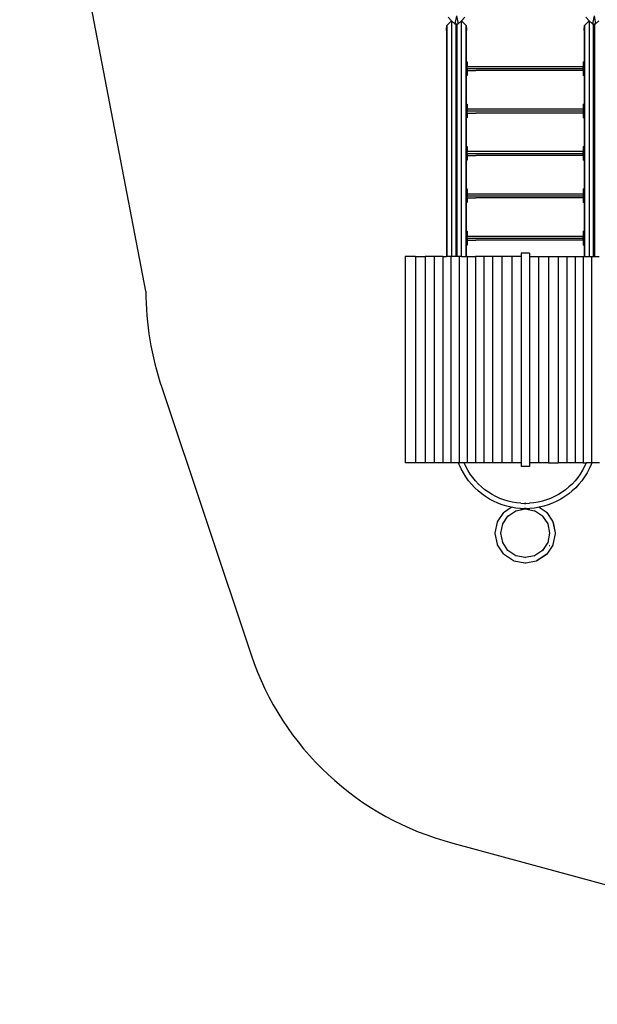
# Model space of a CAD drawing. Units: millimetres. Extents: x 1323 to 13854, y 973 to 14202.
# Drawn here: x 1323 to 5520, y 973 to 8126 of the extents above; entities that cross this region are included whole.
import ezdxf

# ---------------------------------------------------------------- set-up
doc = ezdxf.new("R2010")
doc.units = ezdxf.units.MM
for name, color, linetype in [('Bergen', 7, 'Continuous'), ('Fallskyddsområde', 7, 'Continuous'), ('Mått', 7, 'Continuous')]:
    doc.layers.add(name, color=color, linetype=linetype)
doc.styles.get("Standard").update_dxf_attribs({"font": 'arial.ttf', "height": 185})
doc.dimstyles.new('LF', dxfattribs={"dimtxt": 185, "dimasz": 120, "dimexe": 50, "dimexo": 300, "dimgap": 50, "dimtad": 1, "dimtih": 1, "dimtoh": 1, "dimdec": 0, "dimrnd": 10, "dimtxsty": 'Standard', "dimcen": 2.5, "dimadec": 0, "dimazin": 0, "dimtfac": 1, "dimtdec": 0, "dimtmove": 0, "dimatfit": 3, "dimfxl": 1, "dimarcsym": 0})

# ---------------------------------------------------------------- blocks, each defined once
blk = doc.blocks.new('*D3')
at = {"layer": 'Defpoints', "color": 0, "transparency": 16777216}
for p in [(3649.7, 13407.1), (8995.5, 973.1), (13269.6, 973.1)]:
    blk.add_point(p, dxfattribs=at)
at = {"layer": 'Mått', "color": 0, "lineweight": -2, "transparency": 16777216}
for p, q in [((3949.7, 13407.1), (13319.6, 13407.1)), ((13269.6, 13287.1), (13269.6, 7334.6)), ((13269.6, 1093.1), (13269.6, 7045.5)), ((9295.5, 973.1), (13319.6, 973.1))]:
    blk.add_line(p, q, dxfattribs=at)
at = {"layer": 'Mått', "color": 0, "transparency": 16777216}
for points in [[(13249.6, 13287.1), (13289.6, 13287.1), (13269.6, 13407.1)], [(13249.6, 1093.1), (13289.6, 1093.1), (13269.6, 973.1)]]:
    blk.add_solid(points, dxfattribs=at)
at = {"layer": 'Mått', "color": 0, "transparency": 16777216, "insert": (13269.6, 7190.1), "char_height": 185, "attachment_point": 5}
blk.add_mtext('12430mm', dxfattribs=at)
blk = doc.blocks.new('*D4')
at = {"layer": 'Defpoints', "color": 0, "transparency": 16777216}
for p in [(12573.8, 13644.7), (1322.9, 11070.1), (12573.8, 5665.7)]:
    blk.add_point(p, dxfattribs=at)
at = {"layer": 'Mått', "color": 0, "lineweight": -2, "transparency": 16777216}
for p, q in [((1322.9, 11370.1), (1322.9, 13694.7)), ((12573.8, 5965.7), (12573.8, 13694.7)), ((1442.9, 13644.7), (12453.8, 13644.7))]:
    blk.add_line(p, q, dxfattribs=at)
at = {"layer": 'Mått', "color": 0, "transparency": 16777216}
for points in [[(1442.9, 13664.7), (1442.9, 13624.7), (1322.9, 13644.7)], [(12453.8, 13664.7), (12453.8, 13624.7), (12573.8, 13644.7)]]:
    blk.add_solid(points, dxfattribs=at)
at = {"layer": 'Mått', "color": 0, "transparency": 16777216, "insert": (6948.4, 13789.2), "char_height": 185, "attachment_point": 5}
blk.add_mtext('11250mm', dxfattribs=at)

msp = doc.modelspace()

# ---------------------------------------------------------------- linework, layer by layer
at = {"layer": 'Bergen'}
for p, q in [((4497.1, 8154.5), (4485.9, 8094.5)), ((4497.1, 8154.5), (4508.3, 8094.5)), ((5497.1, 8154.5), (5485.9, 8094.5)), ((5497.1, 8154.5), (5508.3, 8094.5)), ((4423.8, 8080.5), (4426.5, 8083.3)), ((4460.8, 8117.5), (4426.5, 8083.3)), ((4426.5, 8083.3), (4426.5, 8070.9)), ((4437.1, 8143.2), (4461.8, 8118.5)), ((4461.8, 8118.5), (4460.8, 8117.5)), ((4460.8, 8117.5), (4460.8, 6405.4)), ((4461.8, 8118.5), (4485.9, 8094.5)), ((4485.9, 8094.5), (4491.8, 8094.5)), ((4491.8, 8094.5), (4491.8, 6405.4)), ((4491.8, 8094.5), (4493.8, 8094.5)), ((4493.8, 6405.4), (4493.8, 8094.5)), ((4493.8, 8094.5), (4500.3, 8094.5)), ((4500.3, 8094.5), (4500.3, 6405.4)), ((4500.3, 8094.5), (4502.3, 8094.5)), ((4502.3, 6405.4), (4502.3, 8094.5)), ((4502.3, 8094.5), (4508.3, 8094.5)), ((4508.3, 8094.5), (4532.3, 8118.4)), ((4532.3, 8118.4), (4557.1, 8143.2)), ((4533.3, 8117.4), (4532.3, 8118.4)), ((4533.3, 6405.4), (4533.3, 8117.4)), ((4533.3, 8117.4), (4567.6, 8083.1)), ((4567.6, 8070.7), (4567.6, 8083.1)), ((4570.3, 8080.4), (4567.6, 8083.1)), ((5423.8, 8080.5), (5426.5, 8083.3)), ((5460.8, 8117.5), (5426.5, 8083.3)), ((5426.5, 8083.3), (5426.5, 8070.9)), ((5437.1, 8143.2), (5461.8, 8118.5)), ((5461.8, 8118.5), (5460.8, 8117.5)), ((5460.8, 8117.5), (5460.8, 6405.4)), ((5461.8, 8118.5), (5485.9, 8094.5)), ((5485.9, 8094.5), (5491.8, 8094.5)), ((5491.8, 8094.5), (5491.8, 6405.4)), ((5491.8, 8094.5), (5493.8, 8094.5)), ((5493.8, 6405.4), (5493.8, 8094.5)), ((5493.8, 8094.5), (5500.3, 8094.5)), ((5500.3, 8094.5), (5500.3, 6405.4)), ((5500.3, 8094.5), (5502.3, 8094.5)), ((5502.3, 6405.4), (5502.3, 8094.5)), ((5502.3, 8094.5), (5508.3, 8094.5)), ((5508.3, 8094.5), (5532.3, 8118.4)), ((4423.8, 8080.5), (4423.8, 8068.1)), ((4424.6, 8069), (4423.8, 8068.1)), ((4424.6, 8068.9), (4423.8, 8068)), ((4423.8, 8068.1), (4423.8, 8068)), ((4423.8, 8068), (4423.8, 8067.8)), ((4423.8, 8067.8), (4423.8, 8067.7)), ((4423.8, 8067.7), (4423.8, 8067.6)), ((4423.8, 8067.5), (4423.8, 8067.6)), ((4423.8, 8067.5), (4423.9, 8067.5)), ((4423.8, 8048), (4423.8, 8067.5)), ((4423.9, 8047.5), (4423.8, 8048)), ((4423.9, 8047.7), (4423.8, 8048)), ((4424.6, 8047.8), (4423.8, 8046.9)), ((4424.6, 8047.7), (4423.8, 8046.8)), ((4423.9, 8047.5), (4423.8, 8047.4)), ((4423.8, 8047.4), (4423.8, 8047.3)), ((4423.8, 8047.3), (4423.8, 8046.9)), ((4423.8, 8046.9), (4423.8, 8046.8)), ((4423.8, 8046.8), (4423.8, 6405.4)), ((4423.9, 8067.5), (4424, 8067.3)), ((4424, 8048.1), (4423.9, 8047.7)), ((4423.9, 8047.7), (4423.9, 8047.5)), ((4424, 8067.3), (4424, 8067.2)), ((4424, 8067.2), (4424.1, 8067.1)), ((4424.1, 8048.6), (4424, 8048.1)), ((4424.1, 8067.1), (4424.2, 8066.7)), ((4424.2, 8049), (4424.1, 8048.6)), ((4424.2, 8066.7), (4424.4, 8066.4)), ((4424.4, 8049.9), (4424.2, 8049.1)), ((4424.2, 8049.1), (4424.2, 8049)), ((4424.4, 8066.4), (4424.6, 8066.2)), ((4424.6, 8050.7), (4424.4, 8049.9)), ((4424.6, 8066.2), (4424.6, 8066.1)), ((4424.6, 8066.1), (4424.9, 8065.6)), ((4424.9, 8051.5), (4424.6, 8050.7)), ((4425.8, 8070.1), (4424.9, 8069.2)), ((4425.8, 8070), (4424.9, 8069.1)), ((4424.9, 8065.6), (4425.2, 8065.2)), ((4425.2, 8052.7), (4424.9, 8051.5)), ((4425.8, 8048.9), (4424.9, 8048)), ((4425.8, 8048.8), (4424.9, 8047.9)), ((4425.2, 8065.2), (4425.4, 8064.9)), ((4425.5, 8053.8), (4425.2, 8052.7)), ((4425.4, 8064.9), (4425.5, 8064.6)), ((4425.5, 8064.6), (4425.8, 8063.7)), ((4425.7, 8054.6), (4425.5, 8053.8)), ((4425.8, 8055.3), (4425.7, 8054.6)), ((4425.8, 8063.7), (4426.1, 8063.1)), ((4426.2, 8057.2), (4425.8, 8055.3)), ((4426.1, 8063.1), (4426.2, 8062.6)), ((4426.5, 8070.9), (4426.2, 8070.5)), ((4426.5, 8070.8), (4426.2, 8070.4)), ((4426.2, 8062.6), (4426.5, 8060.7)), ((4426.3, 8057.8), (4426.2, 8057.2)), ((4426.5, 8049.7), (4426.2, 8049.3)), ((4426.5, 8049.6), (4426.2, 8049.2)), ((4426.5, 8060.7), (4426.3, 8057.8)), ((4426.5, 8070.9), (4426.5, 8070.8)), ((4426.5, 8070.8), (4426.5, 8049.7)), ((4426.5, 8049.7), (4426.5, 8049.6)), ((4426.5, 8049.6), (4426.5, 6405.4)), ((4567.6, 8070.7), (4568, 8070.3)), ((4567.6, 8049.5), (4567.6, 8070.7)), ((4567.6, 8049.5), (4568, 8049.1)), ((4567.6, 6405.4), (4567.6, 8049.5)), ((4567.7, 8059.5), (4567.9, 8062.1)), ((4568, 8057.2), (4567.7, 8059.5)), ((4567.9, 8062.1), (4568, 8062.3)), ((4568, 8062.3), (4568.3, 8063.4)), ((4568.1, 8056.4), (4568, 8057.2)), ((4568.3, 8055.3), (4568.1, 8056.4)), ((4568.3, 8070), (4570.3, 8068)), ((4568.3, 8063.5), (4568.5, 8064.1)), ((4568.3, 8063.4), (4568.3, 8063.5)), ((4568.3, 8062.6), (4568.3, 8063.4)), ((4568.7, 8053.7), (4568.3, 8055.3)), ((4568.3, 8048.8), (4569.3, 8047.9)), ((4568.5, 8064.1), (4568.7, 8064.3)), ((4568.7, 8064.3), (4569, 8064.9)), ((4568.8, 8053.2), (4568.7, 8053.7)), ((4569, 8052.5), (4568.8, 8053.2)), ((4569, 8064.9), (4569.3, 8065.5)), ((4569.3, 8051.5), (4569, 8052.5)), ((4569.3, 8065.6), (4569.5, 8065.9)), ((4569.3, 8065.5), (4569.3, 8065.6)), ((4569.5, 8050.5), (4569.3, 8051.5)), ((4569.5, 8065.9), (4569.7, 8066.2)), ((4569.5, 8050.3), (4569.5, 8050.5)), ((4569.7, 8049.7), (4569.5, 8050.3)), ((4569.5, 8047.6), (4570.3, 8046.8)), ((4569.7, 8066.2), (4569.9, 8066.6)), ((4569.9, 8049.1), (4569.7, 8049.7)), ((4569.9, 8066.7), (4570.1, 8066.8)), ((4569.9, 8066.6), (4569.9, 8066.7)), ((4570.1, 8048.4), (4569.9, 8049.1)), ((4570.1, 8066.8), (4570.2, 8067.1)), ((4570.1, 8048.2), (4570.1, 8048.4)), ((4570.2, 8048), (4570.1, 8048.2)), ((4570.2, 8067.1), (4570.3, 8067.3)), ((4570.3, 8047.6), (4570.2, 8048)), ((4570.3, 8068), (4570.3, 8080.4)), ((4570.3, 8068), (4570.3, 8067.7)), ((4570.3, 8067.5), (4570.3, 8067.7)), ((4570.3, 8067.5), (4570.3, 8067.5)), ((4570.3, 8067.3), (4570.3, 8067.5)), ((4570.3, 8066.8), (4570.3, 8067.5)), ((4570.3, 8067.5), (4570.3, 8067.5)), ((4570.3, 8067.3), (4570.3, 8066.8)), ((4570.3, 8066.8), (4570.3, 8047.9)), ((4570.3, 8047.9), (4570.3, 8047.3)), ((4570.3, 8047.3), (4570.3, 8047.6)), ((4570.3, 8047.3), (4570.3, 8047.3)), ((4570.3, 8046.8), (4570.3, 8047.3)), ((4570.3, 7820.5), (4570.3, 8046.8)), ((5423.8, 8080.5), (5423.8, 8068.1)), ((5424.6, 8069), (5423.8, 8068.1)), ((5424.6, 8068.9), (5423.8, 8068)), ((5423.8, 8068.1), (5423.8, 8068)), ((5423.8, 8068), (5423.8, 8067.8)), ((5423.8, 8067.8), (5423.8, 8067.7)), ((5423.8, 8067.6), (5423.8, 8067.7)), ((5423.8, 8067.5), (5423.8, 8067.6)), ((5423.8, 8067.5), (5423.9, 8067.5)), ((5423.8, 8048), (5423.8, 8067.5)), ((5423.9, 8047.5), (5423.8, 8048)), ((5423.9, 8047.7), (5423.8, 8048)), ((5424.6, 8047.8), (5423.8, 8046.9)), ((5424.6, 8047.7), (5423.8, 8046.8)), ((5423.9, 8047.5), (5423.8, 8047.4)), ((5423.8, 8047.4), (5423.8, 8047.3)), ((5423.8, 8047.3), (5423.8, 8046.9)), ((5423.8, 8046.9), (5423.8, 8046.8)), ((5423.8, 8046.8), (5423.8, 6405.4)), ((5423.9, 8067.5), (5424, 8067.3)), ((5424, 8048.1), (5423.9, 8047.7)), ((5423.9, 8047.7), (5423.9, 8047.5)), ((5424, 8067.3), (5424, 8067.2)), ((5424, 8067.2), (5424.1, 8067.1)), ((5424.1, 8048.6), (5424, 8048.1)), ((5424.1, 8067.1), (5424.2, 8066.7)), ((5424.2, 8049), (5424.1, 8048.6)), ((5424.2, 8066.7), (5424.4, 8066.4)), ((5424.4, 8049.9), (5424.2, 8049.1)), ((5424.2, 8049.1), (5424.2, 8049)), ((5424.4, 8066.4), (5424.6, 8066.2)), ((5424.6, 8050.7), (5424.4, 8049.9)), ((5424.6, 8066.2), (5424.6, 8066.1)), ((5424.6, 8066.1), (5424.9, 8065.6)), ((5424.9, 8051.5), (5424.6, 8050.7)), ((5425.8, 8070.1), (5424.9, 8069.2)), ((5425.8, 8070), (5424.9, 8069.1)), ((5424.9, 8065.6), (5425.2, 8065.2)), ((5425.2, 8052.7), (5424.9, 8051.5)), ((5425.8, 8048.9), (5424.9, 8048)), ((5425.8, 8048.8), (5424.9, 8047.9)), ((5425.2, 8065.2), (5425.4, 8064.9)), ((5425.5, 8053.8), (5425.2, 8052.7)), ((5425.4, 8064.9), (5425.5, 8064.6)), ((5425.5, 8064.6), (5425.8, 8063.7)), ((5425.7, 8054.6), (5425.5, 8053.8)), ((5425.8, 8055.3), (5425.7, 8054.6)), ((5425.8, 8063.7), (5426.1, 8063.1)), ((5426.2, 8057.2), (5425.8, 8055.3)), ((5426.1, 8063.1), (5426.2, 8062.6)), ((5426.5, 8070.9), (5426.2, 8070.5)), ((5426.5, 8070.8), (5426.2, 8070.4)), ((5426.2, 8062.6), (5426.5, 8060.7)), ((5426.3, 8057.8), (5426.2, 8057.2)), ((5426.5, 8049.7), (5426.2, 8049.3)), ((5426.5, 8049.6), (5426.2, 8049.2)), ((5426.5, 8060.7), (5426.3, 8057.8)), ((5426.5, 8070.9), (5426.5, 8070.8)), ((5426.5, 8070.8), (5426.5, 8049.7)), ((5426.5, 8049.7), (5426.5, 8049.6)), ((5426.5, 8049.6), (5426.5, 6405.4)), ((4570.3, 7820.5), (4575.3, 7820.5)), ((4570.3, 7820.5), (4570.3, 7720.5)), ((4575.3, 7820.5), (4575.3, 7785.5)), ((4575.3, 7820.5), (4575.7, 7820.5)), ((5417.5, 7820.5), (5422.5, 7820.5)), ((5417.5, 7820.5), (5417.5, 7720.5)), ((5422.5, 7820.5), (5422.5, 7720.5)), ((5422.5, 7820.5), (5422.9, 7820.5)), ((4575.3, 7770.5), (4575.3, 7785.5)), ((4575.3, 7785.5), (5417.3, 7785.5)), ((4575.3, 7770.5), (4575.3, 7755.5)), ((4575.3, 7770.5), (5417.3, 7770.5)), ((4575.3, 7755.5), (4575.3, 7720.5)), ((4575.3, 7755.5), (4636.4, 7755.5)), ((4636.8, 7755.5), (4636.4, 7755.5)), ((4638.7, 7755.5), (4636.8, 7755.5)), ((4639.3, 7755.5), (4638.7, 7755.5)), ((4640.9, 7755.5), (4639.3, 7755.5)), ((4641.7, 7755.5), (4640.9, 7755.5)), ((4642.9, 7755.5), (4641.7, 7755.5)), ((4643.2, 7755.5), (4642.9, 7755.5)), ((4644.1, 7755.5), (4643.2, 7755.5)), ((4645.1, 7755.5), (4644.1, 7755.5)), ((4645.1, 7755.5), (4645.4, 7755.5)), ((4646.4, 7755.5), (4645.4, 7755.5)), ((4647.2, 7755.5), (4646.4, 7755.5)), ((4649.4, 7755.5), (4647.2, 7755.5)), ((4648.6, 7755.5), (4647.5, 7755.5)), ((4649.3, 7755.5), (4648.6, 7755.5)), ((4650.7, 7755.5), (4649.4, 7755.5)), ((4651.3, 7755.5), (4650.7, 7755.5)), ((4652.8, 7755.5), (4651.3, 7755.5)), ((4653.1, 7755.5), (4652.8, 7755.5)), ((5417.3, 7755.5), (4653.1, 7755.5)), ((4694.1, 7755.5), (4693.4, 7755.5)), ((4695.2, 7755.5), (4694.1, 7755.5)), ((5417.3, 7770.5), (5417.3, 7785.5)), ((5417.3, 7755.5), (5417.3, 7770.5)), ((4570.3, 7512.5), (4570.3, 7720.5)), ((4575.3, 7720.5), (4570.3, 7720.5)), ((5422.5, 7720.5), (5417.5, 7720.5)), ((4570.3, 7512.5), (4575.3, 7512.5)), ((4570.3, 7512.5), (4570.3, 7412.5)), ((4575.3, 7512.5), (4575.3, 7477.5)), ((4575.3, 7512.5), (4575.7, 7512.5)), ((5417.5, 7512.5), (5422.5, 7512.5)), ((5417.5, 7512.5), (5417.5, 7412.5)), ((5422.5, 7512.5), (5422.5, 7412.5)), ((5422.5, 7512.5), (5422.9, 7512.5)), ((4575.3, 7477.5), (4575.3, 7462.5)), ((4575.3, 7477.5), (5417.3, 7477.5)), ((4575.3, 7447.5), (4575.3, 7462.5)), ((4575.3, 7462.5), (5417.3, 7462.5)), ((4575.3, 7447.5), (4575.3, 7412.5)), ((4575.3, 7447.5), (4636.4, 7447.5)), ((4636.8, 7447.5), (4636.4, 7447.5)), ((4638.7, 7447.5), (4636.8, 7447.5)), ((4639.3, 7447.5), (4638.7, 7447.5)), ((4640.9, 7447.5), (4639.3, 7447.5)), ((4641.7, 7447.5), (4640.9, 7447.5)), ((4642.9, 7447.5), (4641.7, 7447.5)), ((4643.2, 7447.5), (4642.9, 7447.5)), ((4644.1, 7447.5), (4643.2, 7447.5)), ((4645.1, 7447.5), (4644.1, 7447.5)), ((4645.1, 7447.5), (4645.4, 7447.5)), ((4646.4, 7447.5), (4645.4, 7447.5)), ((4647.2, 7447.5), (4646.4, 7447.5)), ((4649.4, 7447.5), (4647.2, 7447.5)), ((4648.6, 7447.5), (4647.5, 7447.5)), ((4649.3, 7447.5), (4648.6, 7447.5)), ((4650.7, 7447.5), (4649.4, 7447.5)), ((4651.3, 7447.5), (4650.7, 7447.5)), ((4652.8, 7447.5), (4651.3, 7447.5)), ((4653.1, 7447.5), (4652.8, 7447.5)), ((5417.3, 7447.5), (4653.1, 7447.5)), ((4694.1, 7447.5), (4693.4, 7447.5)), ((4695.2, 7447.5), (4694.1, 7447.5)), ((5417.3, 7477.5), (5417.3, 7462.5)), ((5417.3, 7462.5), (5417.3, 7447.5)), ((4570.3, 7204.5), (4570.3, 7412.5)), ((4575.3, 7412.5), (4570.3, 7412.5)), ((5422.5, 7412.5), (5417.5, 7412.5)), ((4570.3, 7204.5), (4575.3, 7204.5)), ((4570.3, 7204.5), (4570.3, 7104.5)), ((4575.3, 7204.5), (4575.3, 7169.5)), ((4575.3, 7204.5), (4575.7, 7204.5)), ((4575.3, 7154.5), (4575.3, 7169.5)), ((4575.3, 7169.5), (5417.3, 7169.5)), ((4575.3, 7154.5), (4575.3, 7139.5)), ((4575.3, 7154.5), (5417.3, 7154.5)), ((5417.3, 7154.5), (5417.3, 7169.5)), ((5417.3, 7139.5), (5417.3, 7154.5)), ((5417.5, 7204.5), (5422.5, 7204.5)), ((5417.5, 7204.5), (5417.5, 7104.5)), ((5422.5, 7204.5), (5422.5, 7104.5)), ((5422.5, 7204.5), (5422.9, 7204.5)), ((4570.3, 6896.5), (4570.3, 7104.5)), ((4575.3, 7104.5), (4570.3, 7104.5)), ((4575.3, 7139.5), (4575.3, 7104.5)), ((4575.3, 7139.5), (4636.4, 7139.5)), ((4636.8, 7139.5), (4636.4, 7139.5)), ((4638.7, 7139.5), (4636.8, 7139.5)), ((4639.3, 7139.5), (4638.7, 7139.5)), ((4640.9, 7139.5), (4639.3, 7139.5)), ((4641.7, 7139.5), (4640.9, 7139.5)), ((4642.9, 7139.5), (4641.7, 7139.5)), ((4643.2, 7139.5), (4642.9, 7139.5)), ((4644.1, 7139.5), (4643.2, 7139.5)), ((4645.1, 7139.5), (4644.1, 7139.5)), ((4645.1, 7139.5), (4645.4, 7139.5)), ((4646.4, 7139.5), (4645.4, 7139.5)), ((4647.2, 7139.5), (4646.4, 7139.5)), ((4649.4, 7139.5), (4647.2, 7139.5)), ((4648.6, 7139.5), (4647.5, 7139.5)), ((4649.3, 7139.5), (4648.6, 7139.5)), ((4650.7, 7139.5), (4649.4, 7139.5)), ((4651.3, 7139.5), (4650.7, 7139.5)), ((4652.8, 7139.5), (4651.3, 7139.5)), ((4653.1, 7139.5), (4652.8, 7139.5)), ((5417.3, 7139.5), (4653.1, 7139.5)), ((4694.1, 7139.5), (4693.4, 7139.5)), ((4695.2, 7139.5), (4694.1, 7139.5)), ((5422.5, 7104.5), (5417.5, 7104.5)), ((4570.3, 6896.5), (4575.3, 6896.5)), ((4570.3, 6896.5), (4570.3, 6796.5)), ((4575.3, 6896.5), (4575.3, 6861.5)), ((4575.3, 6896.5), (4575.7, 6896.5)), ((5417.5, 6896.5), (5422.5, 6896.5)), ((5417.5, 6896.5), (5417.5, 6796.5)), ((5422.5, 6896.5), (5422.5, 6796.5)), ((5422.5, 6896.5), (5422.9, 6896.5)), ((4570.3, 6588.5), (4570.3, 6796.5)), ((4575.3, 6796.5), (4570.3, 6796.5)), ((4575.3, 6861.5), (4575.3, 6846.5)), ((4575.3, 6861.5), (5417.3, 6861.5)), ((4575.3, 6831.5), (4575.3, 6846.5)), ((4575.3, 6846.5), (5417.3, 6846.5)), ((4575.3, 6831.5), (4575.3, 6796.5)), ((4575.3, 6831.5), (4636.4, 6831.5)), ((4636.8, 6831.5), (4636.4, 6831.5)), ((4638.7, 6831.5), (4636.8, 6831.5)), ((4639.3, 6831.5), (4638.7, 6831.5)), ((4640.9, 6831.5), (4639.3, 6831.5)), ((4641.7, 6831.5), (4640.9, 6831.5)), ((4642.9, 6831.5), (4641.7, 6831.5)), ((4643.2, 6831.5), (4642.9, 6831.5)), ((4644.1, 6831.5), (4643.2, 6831.5)), ((4645.1, 6831.5), (4644.1, 6831.5)), ((4645.1, 6831.5), (4645.4, 6831.5)), ((4646.4, 6831.5), (4645.4, 6831.5)), ((4647.2, 6831.5), (4646.4, 6831.5)), ((4649.4, 6831.5), (4647.2, 6831.5)), ((4648.6, 6831.5), (4647.5, 6831.5)), ((4649.3, 6831.5), (4648.6, 6831.5)), ((4650.7, 6831.5), (4649.4, 6831.5)), ((4651.3, 6831.5), (4650.7, 6831.5)), ((4652.8, 6831.5), (4651.3, 6831.5)), ((4653.1, 6831.5), (4652.8, 6831.5)), ((5417.3, 6831.5), (4653.1, 6831.5)), ((4694.1, 6831.5), (4693.4, 6831.5)), ((4695.2, 6831.5), (4694.1, 6831.5)), ((5417.3, 6861.5), (5417.3, 6846.5)), ((5417.3, 6846.5), (5417.3, 6831.5)), ((5422.5, 6796.5), (5417.5, 6796.5)), ((4570.3, 6588.5), (4575.3, 6588.5)), ((4570.3, 6588.5), (4570.3, 6488.5)), ((4575.3, 6588.5), (4575.3, 6553.5)), ((4575.3, 6588.5), (4575.7, 6588.5)), ((5417.5, 6588.5), (5422.5, 6588.5)), ((5417.5, 6588.5), (5417.5, 6488.5)), ((5422.5, 6588.5), (5422.5, 6488.5)), ((5422.5, 6588.5), (5422.9, 6588.5)), ((4575.3, 6538.5), (4575.3, 6553.5)), ((4575.3, 6553.5), (5417.3, 6553.5)), ((4575.3, 6538.5), (4575.3, 6523.5)), ((4575.3, 6538.5), (5417.3, 6538.5)), ((4575.3, 6523.5), (4575.3, 6488.5)), ((4575.3, 6523.5), (4636.4, 6523.5)), ((4636.8, 6523.5), (4636.4, 6523.5)), ((4638.7, 6523.5), (4636.8, 6523.5)), ((4639.3, 6523.5), (4638.7, 6523.5)), ((4640.9, 6523.5), (4639.3, 6523.5)), ((4641.7, 6523.5), (4640.9, 6523.5)), ((4642.9, 6523.5), (4641.7, 6523.5)), ((4643.2, 6523.5), (4642.9, 6523.5)), ((4644.1, 6523.5), (4643.2, 6523.5)), ((4645.1, 6523.5), (4644.1, 6523.5)), ((4645.1, 6523.5), (4645.4, 6523.5)), ((4646.4, 6523.5), (4645.4, 6523.5)), ((4647.2, 6523.5), (4646.4, 6523.5)), ((4649.4, 6523.5), (4647.2, 6523.5)), ((4648.6, 6523.5), (4647.5, 6523.5)), ((4649.3, 6523.5), (4648.6, 6523.5)), ((4650.7, 6523.5), (4649.4, 6523.5)), ((4651.3, 6523.5), (4650.7, 6523.5)), ((4652.8, 6523.5), (4651.3, 6523.5)), ((4653.1, 6523.5), (4652.8, 6523.5)), ((5417.3, 6523.5), (4653.1, 6523.5)), ((4694.1, 6523.5), (4693.4, 6523.5)), ((4695.2, 6523.5), (4694.1, 6523.5)), ((5417.3, 6538.5), (5417.3, 6553.5)), ((5417.3, 6523.5), (5417.3, 6538.5)), ((4570.3, 6405.4), (4570.3, 6488.5)), ((4575.3, 6488.5), (4570.3, 6488.5)), ((5422.5, 6488.5), (5417.5, 6488.5)), ((4124.3, 6405.4), (4124.3, 4905.4)), ((4198.1, 6405.4), (4124.3, 6405.4)), ((4198.1, 6405.4), (4198.1, 4905.4)), ((4198.1, 6405.4), (4270.1, 6405.4)), ((4270.1, 6405.4), (4270.1, 4905.4)), ((4336, 6405.4), (4270.1, 6405.4)), ((4336, 6405.4), (4336, 4905.4)), ((4396.6, 6405.4), (4336, 6405.4)), ((4396.6, 6405.4), (4396.6, 4905.4)), ((4396.6, 6405.4), (4423.8, 6405.4)), ((4426.5, 6405.4), (4423.8, 6405.4)), ((4456.2, 6405.4), (4426.5, 6405.4)), ((4456.2, 6405.4), (4456.2, 4905.4)), ((4460.8, 6405.4), (4456.2, 6405.4)), ((4491.8, 6405.4), (4460.8, 6405.4)), ((4493.8, 6405.4), (4491.8, 6405.4)), ((4500.3, 6405.4), (4493.8, 6405.4)), ((4502.3, 6405.4), (4500.3, 6405.4)), ((4515.8, 6405.4), (4502.3, 6405.4)), ((4515.8, 6405.4), (4515.8, 4905.4)), ((4533.3, 6405.4), (4515.8, 6405.4)), ((4533.3, 6405.4), (4567.6, 6405.4)), ((4570.3, 6405.4), (4567.6, 6405.4)), ((4575.4, 6405.4), (4570.3, 6405.4)), ((4575.4, 6405.4), (4575.4, 4905.4)), ((4575.4, 6405.4), (4635, 6405.4)), ((4635, 6405.4), (4635, 4905.4)), ((4695.3, 6405.4), (4635, 6405.4)), ((4695.3, 6405.4), (4695.3, 4905.4)), ((4758, 6405.4), (4695.3, 6405.4)), ((4758, 6405.4), (4758, 4905.4)), ((4827.1, 6405.4), (4758, 6405.4)), ((4827.1, 6405.4), (4827.1, 4905.4)), ((4899.9, 6405.4), (4827.1, 6405.4)), ((4899.9, 6405.4), (4899.9, 4905.4)), ((4966.7, 6405.4), (4899.9, 6405.4)), ((4966.7, 6430.4), (4966.7, 6405.4)), ((5026.7, 6430.4), (4966.7, 6430.4)), ((4966.7, 6405.4), (4966.7, 4905.4)), ((5026.7, 6430.4), (5026.7, 6405.4)), ((5026.7, 6405.4), (5093.4, 6405.4)), ((5026.7, 6405.4), (5026.7, 4905.4)), ((5093.4, 6405.4), (5093.4, 4905.4)), ((5093.4, 6405.4), (5166.1, 6405.4)), ((5166.1, 6405.4), (5166.1, 4905.4)), ((5166.1, 6405.4), (5235.3, 6405.4)), ((5235.3, 6405.4), (5297.9, 6405.4)), ((5235.3, 6405.4), (5235.3, 4905.4)), ((5297.9, 6405.4), (5358.2, 6405.4)), ((5297.9, 6405.4), (5297.9, 4905.4)), ((5358.2, 6405.4), (5417.9, 6405.4)), ((5358.2, 6405.4), (5358.2, 4905.4)), ((5417.9, 6405.4), (5417.9, 4905.4)), ((5417.9, 6405.4), (5423.8, 6405.4)), ((5423.8, 6405.4), (5426.5, 6405.4)), ((5426.5, 6405.4), (5460.8, 6405.4)), ((5460.8, 6405.4), (5477.5, 6405.4)), ((5477.5, 6405.4), (5477.5, 4905.4)), ((5477.5, 6405.4), (5491.8, 6405.4)), ((5491.8, 6405.4), (5493.8, 6405.4)), ((5493.8, 6405.4), (5500.3, 6405.4)), ((5500.3, 6405.4), (5502.3, 6405.4)), ((5502.3, 6405.4), (5533.3, 6405.4)), ((4198.1, 4905.4), (4124.3, 4905.4)), ((4270.1, 4905.4), (4198.1, 4905.4)), ((4336, 4905.4), (4270.1, 4905.4)), ((4396.6, 4905.4), (4336, 4905.4)), ((4456.2, 4905.4), (4396.6, 4905.4)), ((4512.8, 4905.4), (4456.2, 4905.4)), ((4517.1, 4894), (4512.8, 4905.4)), ((4515.8, 4905.4), (4512.8, 4905.4)), ((4553.6, 4905.4), (4515.8, 4905.4)), ((4531.1, 4863), (4517.1, 4894)), ((4565.2, 4879.8), (4553.6, 4905.4)), ((4575.4, 4905.4), (4553.6, 4905.4)), ((4580.1, 4852.1), (4565.2, 4879.8)), ((4635, 4905.4), (4575.4, 4905.4)), ((4695.3, 4905.4), (4635, 4905.4)), ((4758, 4905.4), (4695.3, 4905.4)), ((4827.1, 4905.4), (4758, 4905.4)), ((4899.9, 4905.4), (4827.1, 4905.4)), ((4966.7, 4905.4), (4899.9, 4905.4)), ((4966.7, 4905.4), (4966.7, 4880.4)), ((5026.7, 4880.4), (4966.7, 4880.4)), ((5026.7, 4905.4), (5026.7, 4880.4)), ((5093.4, 4905.4), (5026.7, 4905.4)), ((5166.1, 4905.4), (5093.4, 4905.4)), ((5166.1, 4905.4), (5235.3, 4905.4)), ((5297.9, 4905.4), (5235.3, 4905.4)), ((5358.2, 4905.4), (5297.9, 4905.4)), ((5417.9, 4905.4), (5358.2, 4905.4)), ((5428, 4879.8), (5413.1, 4852.1)), ((5417.9, 4905.4), (5439.5, 4905.4)), ((5439.5, 4905.4), (5428, 4879.8)), ((5477.5, 4905.4), (5439.5, 4905.4)), ((5476.1, 4894), (5462, 4863)), ((5480.4, 4905.4), (5476.1, 4894)), ((5477.5, 4905.4), (5480.4, 4905.4)), ((5537.1, 4905.4), (5480.4, 4905.4)), ((4547.1, 4833.1), (4531.1, 4863)), ((4565.1, 4804.2), (4547.1, 4833.1)), ((4584.9, 4776.6), (4565.1, 4804.2)), ((4596.7, 4825.4), (4580.1, 4852.1)), ((4615, 4799.8), (4596.7, 4825.4)), ((4635, 4775.4), (4615, 4799.8)), ((5378.2, 4799.8), (5358.2, 4775.4)), ((5396.5, 4825.4), (5378.2, 4799.8)), ((5413.1, 4852.1), (5396.5, 4825.4)), ((5428.1, 4804.2), (5408.3, 4776.6)), ((5446, 4833.1), (5428.1, 4804.2)), ((5462, 4863), (5446, 4833.1)), ((4606.4, 4750.4), (4584.9, 4776.6)), ((4629.6, 4725.6), (4606.4, 4750.4)), ((4654.4, 4702.4), (4629.6, 4725.6)), ((4656.5, 4752.5), (4635, 4775.4)), ((4679.5, 4731), (4656.5, 4752.5)), ((4703.8, 4711), (4679.5, 4731)), ((5313.7, 4731), (5289.4, 4711)), ((5336.7, 4752.5), (5313.7, 4731)), ((5358.2, 4775.4), (5336.7, 4752.5)), ((5363.6, 4725.6), (5338.8, 4702.4)), ((5386.8, 4750.4), (5363.6, 4725.6)), ((5408.3, 4776.6), (5386.8, 4750.4)), ((4680.7, 4680.8), (4654.4, 4702.4)), ((4708.3, 4661.1), (4680.7, 4680.8)), ((4729.4, 4692.7), (4703.8, 4711)), ((4737.1, 4643.1), (4708.3, 4661.1)), ((4756.1, 4676), (4729.4, 4692.7)), ((4783.9, 4661.2), (4756.1, 4676)), ((4812.5, 4648.2), (4783.9, 4661.2)), ((5209.3, 4661.2), (5180.6, 4648.2)), ((5237.1, 4676), (5209.3, 4661.2)), ((5263.8, 4692.7), (5237.1, 4676)), ((5284.9, 4661.1), (5256.1, 4643.1)), ((5289.4, 4711), (5263.8, 4692.7)), ((5312.5, 4680.8), (5284.9, 4661.1)), ((5338.8, 4702.4), (5312.5, 4680.8)), ((4767.1, 4627.1), (4737.1, 4643.1)), ((4798, 4613.1), (4767.1, 4627.1)), ((4829.8, 4601.1), (4798, 4613.1)), ((4842, 4637.1), (4812.5, 4648.2)), ((4862.3, 4591.3), (4829.8, 4601.1)), ((4872.1, 4628), (4842, 4637.1)), ((4846.1, 4551.1), (4894.8, 4583.7)), ((4894.8, 4583.7), (4862.3, 4591.3)), ((4902.8, 4620.8), (4872.1, 4628)), ((4895.3, 4583.6), (4894.8, 4583.7)), ((4928.9, 4578), (4895.3, 4583.6)), ((4933.8, 4615.7), (4902.8, 4620.8)), ((4962.6, 4574.7), (4928.9, 4578)), ((4965.1, 4612.6), (4933.8, 4615.7)), ((4965.1, 4612.6), (4992.4, 4611.7)), ((4992.4, 4611.7), (4993.8, 4612)), ((4993.1, 4611.7), (4992.4, 4611.7)), ((4993.1, 4611.7), (4995.8, 4612.1)), ((4996.6, 4611.6), (4993.1, 4611.7)), ((4993.8, 4612), (4995.8, 4612.1)), ((4995.8, 4612.1), (4996.4, 4612.2)), ((4995.8, 4612.1), (4996.8, 4612.1)), ((4996.4, 4612.2), (4996.8, 4612.1)), ((4999.8, 4611.7), (4996.6, 4611.6)), ((4996.8, 4612.1), (4999.8, 4611.7)), ((4996.8, 4612.1), (4998.2, 4612.1)), ((5000.4, 4611.7), (4998.2, 4612.1)), ((5000.4, 4611.7), (4999.8, 4611.7)), ((5000.4, 4611.7), (5028, 4612.6)), ((5059.4, 4615.7), (5028, 4612.6)), ((5064.3, 4578), (5030.5, 4574.7)), ((5090.4, 4620.8), (5059.4, 4615.7)), ((5097.8, 4583.6), (5064.3, 4578)), ((5121.1, 4628), (5090.4, 4620.8)), ((5098.2, 4583.7), (5097.8, 4583.6)), ((5130.9, 4591.3), (5098.2, 4583.7)), ((5098.2, 4583.7), (5147.9, 4550.5)), ((5151.2, 4637.1), (5121.1, 4628)), ((5163.4, 4601.1), (5130.9, 4591.3)), ((5180.6, 4648.2), (5151.2, 4637.1)), ((5195.2, 4613.1), (5163.4, 4601.1)), ((5226.1, 4627.1), (5195.2, 4613.1)), ((5256.1, 4643.1), (5226.1, 4627.1)), ((4796, 4479), (4839.9, 4544.8)), ((4833, 4462.8), (4871.2, 4519.9)), ((4839.9, 4544.8), (4842.6, 4548.5)), ((4842.6, 4548.5), (4846.1, 4551.1)), ((4871.2, 4519.9), (4928.5, 4558.3)), ((4871.2, 4519.9), (4873.8, 4523.9)), ((4928.5, 4558.3), (4996.5, 4571.8)), ((4928.5, 4558.3), (4929.9, 4559.2)), ((4962.6, 4574.7), (4988.8, 4573.9)), ((4991.2, 4572.8), (4988.8, 4573.9)), ((4996.6, 4573.6), (4988.8, 4573.9)), ((4996.4, 4572.2), (4991.2, 4572.8)), ((4991.2, 4572.8), (4996.5, 4571.8)), ((5001.6, 4572.8), (4996.4, 4572.2)), ((4996.5, 4571.8), (5064, 4558.4)), ((5004, 4573.8), (4996.6, 4573.6)), ((5004, 4573.8), (5001.6, 4572.8)), ((5004, 4573.8), (5030.5, 4574.7)), ((5064, 4558.4), (5065.9, 4558)), ((5121.7, 4519.8), (5064, 4558.4)), ((5121.7, 4519.8), (5124.1, 4518.2)), ((5121.7, 4519.8), (5159.9, 4462.7)), ((5147.9, 4550.5), (5148.7, 4549.7)), ((5148.7, 4549.7), (5149.7, 4549)), ((5148.7, 4549.7), (5150.4, 4548.2)), ((5149.7, 4549), (5150.4, 4548.2)), ((5150.4, 4548.2), (5151.2, 4547.5)), ((5151.2, 4547.5), (5152.2, 4545.9)), ((5151.8, 4546.5), (5152.2, 4545.9)), ((5152.2, 4545.9), (5152.5, 4545.6)), ((5152.5, 4545.6), (5195.1, 4481.7)), ((4779.2, 4397.2), (4794.6, 4474.8)), ((4794.6, 4474.8), (4796, 4479)), ((4819.5, 4394.8), (4833, 4462.8)), ((4833, 4462.8), (4833.6, 4465.9)), ((5159.9, 4462.7), (5159.9, 4462.6)), ((5159.9, 4462.6), (5173.4, 4394.8)), ((5159.9, 4462.6), (5160, 4462.4)), ((5160, 4462.4), (5160.1, 4462.3)), ((5160.1, 4462.3), (5173.4, 4395.1)), ((5160.1, 4462.3), (5160.2, 4462.1)), ((5160.2, 4462.1), (5162.4, 4459)), ((5195.1, 4481.7), (5196.9, 4478.8)), ((5195.1, 4481.7), (5196.5, 4479.8)), ((5196.5, 4479.8), (5196.9, 4478.8)), ((5196.9, 4478.8), (5197.4, 4477.8)), ((5196.9, 4478.8), (5197, 4478.5)), ((5197.4, 4477.8), (5197.7, 4476.7)), ((5197.7, 4476.7), (5198.1, 4475.6)), ((5197.7, 4476.7), (5198.4, 4473.4)), ((5198.1, 4475.6), (5213.5, 4398)), ((5198.4, 4473.4), (5213.6, 4397.1)), ((4779.1, 4392.7), (4779.2, 4397.2)), ((4794.6, 4315.1), (4779.1, 4392.7)), ((4819.5, 4394.8), (4819, 4396.9)), ((4833, 4326.8), (4819.5, 4394.8)), ((5173.4, 4394.8), (5159.9, 4327.1)), ((5173.5, 4395.4), (5173.4, 4395.1)), ((5173.4, 4395.1), (5173.7, 4393.8)), ((5173.4, 4395.1), (5173.4, 4394.8)), ((5173.7, 4393.8), (5173.7, 4394.2)), ((5173.9, 4392.7), (5173.9, 4393.4)), ((5213.5, 4391.4), (5198, 4313.8)), ((5213.5, 4398), (5213.6, 4397.1)), ((5213.7, 4394.7), (5213.5, 4392)), ((5213.8, 4393.5), (5213.5, 4392)), ((5213.5, 4392), (5213.5, 4391.4)), ((5213.6, 4397.1), (5213.8, 4395.8)), ((5213.8, 4395.8), (5213.7, 4394.7)), ((5213.7, 4394.7), (5213.8, 4393.5)), ((4795.9, 4310.8), (4794.6, 4315.1)), ((4839.8, 4245), (4795.9, 4310.8)), ((4833, 4326.8), (4832.3, 4327.8)), ((4871.1, 4269.8), (4833, 4326.8)), ((5159.9, 4327.1), (5121.6, 4269.7)), ((5196.3, 4309.6), (5152.4, 4243.8)), ((5159.9, 4327.1), (5159.5, 4324.8)), ((5174.7, 4302.6), (5169.9, 4304.6)), ((5196.7, 4310.6), (5196.3, 4309.6)), ((5197.6, 4312.7), (5196.7, 4310.6)), ((5197.3, 4311.6), (5196.7, 4310.6)), ((5197.6, 4312.7), (5197.3, 4311.6)), ((5198, 4313.8), (5197.6, 4312.7)), ((4842.4, 4241.3), (4839.8, 4245)), ((4845.9, 4238.6), (4842.4, 4241.3)), ((4911.7, 4194.6), (4845.9, 4238.6)), ((4871.1, 4269.8), (4867.8, 4271.9)), ((4928.6, 4231.3), (4871.1, 4269.8)), ((4928.6, 4231.3), (4925.9, 4231.9)), ((4996.5, 4217.8), (4928.6, 4231.3)), ((5064, 4231.2), (4996.6, 4217.8)), ((5064.3, 4231.3), (5060.2, 4228.5)), ((5064.1, 4231.3), (5064, 4231.2)), ((5121.6, 4269.7), (5064.1, 4231.3)), ((5064.3, 4231.3), (5064.1, 4231.3)), ((5121.4, 4269.4), (5064.3, 4231.3)), ((5147.7, 4239), (5081.9, 4195.1)), ((5148.4, 4239.7), (5083.7, 4196.4)), ((5121.4, 4269.4), (5119.6, 4266.7)), ((5121.6, 4269.7), (5121.4, 4269.4)), ((5148.4, 4239.7), (5147.7, 4239)), ((5148.5, 4239.8), (5148.4, 4239.7)), ((5149.5, 4240.4), (5148.5, 4239.8)), ((5150.2, 4241.2), (5149.5, 4240.4)), ((5151.9, 4243.3), (5150.2, 4241.2)), ((5151, 4242), (5150.2, 4241.2)), ((5151.9, 4243.3), (5151, 4242)), ((5152.4, 4243.8), (5151.9, 4243.3)), ((4915.9, 4193.1), (4911.7, 4194.6)), ((4993.5, 4177.6), (4915.9, 4193.1)), ((4995.5, 4177.5), (4993.5, 4177.6)), ((4996.5, 4217.8), (4994.8, 4217.5)), ((4996.1, 4177.5), (4995.5, 4177.5)), ((4996.5, 4177.5), (4995.5, 4177.5)), ((4996.5, 4177.5), (4996.1, 4177.5)), ((4996.6, 4217.8), (4996.5, 4217.8)), ((4998, 4177.4), (4996.5, 4177.5)), ((5001, 4178), (4998, 4177.4)), ((5001.3, 4178.1), (5001, 4178)), ((5075.6, 4192.9), (5001.3, 4178.1)), ((5078.8, 4193.7), (5075.6, 4192.9)), ((5077.8, 4193.3), (5075.6, 4192.9)), ((5078.8, 4193.7), (5077.8, 4193.3)), ((5079.9, 4194), (5078.8, 4193.7)), ((5080.7, 4194.6), (5079.9, 4194)), ((5080.9, 4194.6), (5080.7, 4194.6)), ((5083.7, 4196.4), (5080.9, 4194.6)), ((5081.9, 4195.1), (5080.9, 4194.6))]:
    msp.add_line(p, q, dxfattribs=at)
at = {"layer": 'Fallskyddsområde'}
for p, q in [((2240.2, 6154.5), (1351.8, 10767.6)), ((2354.8, 5453.5), (3005.1, 3510.9)), ((4470.2, 2144.5), (8576.1, 1029))]:
    msp.add_line(p, q, dxfattribs=at)
for centre, radius, start, end in [((4440.2, 6154.5), 2200, 180, 198.58127), ((4996.5, 4177.5), 2100, 198.50858, 255.48658)]:
    msp.add_arc(centre, radius, start, end, dxfattribs=at)

# ---------------------------------------------------------------- dimensions: what is measured, and where the dimension line sits
at = {"layer": 'Mått'}
dim = msp.add_linear_dim(base=(12573.8, 13644.7), p1=(1322.9, 11070.1), p2=(12573.8, 5665.7), dimstyle='LF', override={"dimpost": 'mm'}, dxfattribs=at)
dim.commit()
dim.dimension.update_dxf_attribs({"geometry": '*D4', "text_midpoint": (6948.4, 13789.2)})
dim = msp.add_linear_dim(base=(13269.6, 973.1), p1=(3649.7, 13407.1), p2=(8995.5, 973.1), angle=90, dimstyle='LF', override={"dimpost": 'mm'}, dxfattribs=at)
dim.commit()
dim.dimension.update_dxf_attribs({"geometry": '*D3', "text_midpoint": (13269.6, 7190.1)})

doc.saveas('drawing.dxf')
